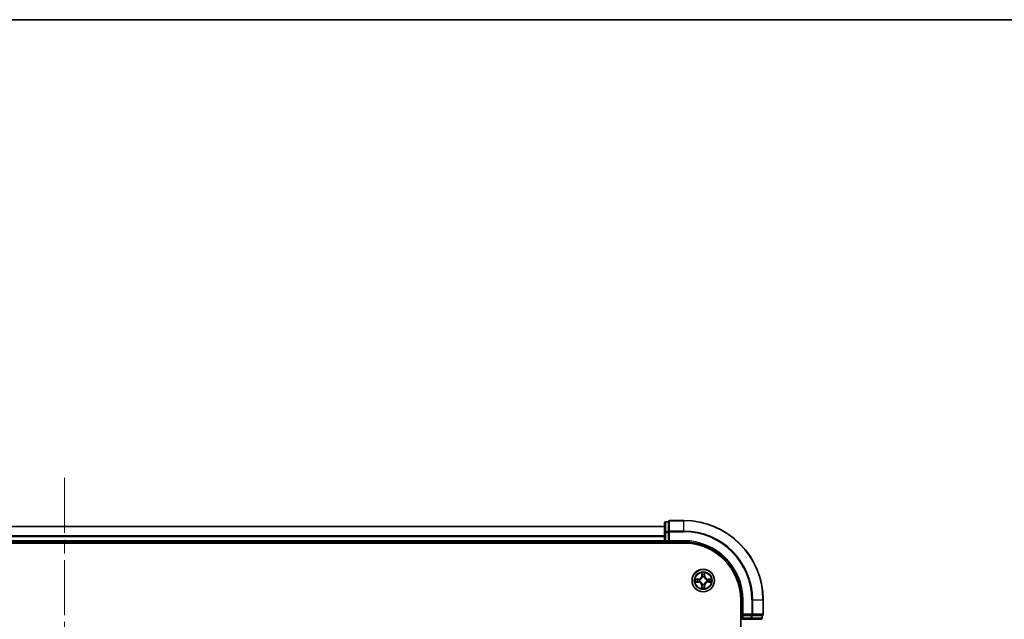
# Model space of a CAD drawing. Units: millimetres. Extents: x 36 to 8698, y 20 to 1425.
# Drawn here: x 1787 to 2041, y 1270 to 1425 of the extents above; entities that cross this region are included whole.
import ezdxf

# ---------------------------------------------------------------- set-up
doc = ezdxf.new("R2010")
doc.units = ezdxf.units.MM
doc.header["$LTSCALE"] = 2.5
doc.linetypes.add('CHAIN', pattern=[0.3543, 0.2362, -0.0295, 0.0591, -0.0295])
for name, color, linetype, lineweight in [('Border (ISO)', 7, 'Continuous', 35), ('Centerline (ISO)', 131, 'Continuous', 18), ('Visible (ISO)', 7, 'Continuous', 35), ('Visible Narrow (ISO)', 7, 'Continuous', 25)]:
    doc.layers.add(name, color=color, linetype=linetype, lineweight=lineweight)

# ---------------------------------------------------------------- blocks, each defined once
blk = doc.blocks.new('Borders tk図枠')
at = {"layer": 'Border (ISO)'}
blk.add_line((14.5, 289), (405.5, 289), dxfattribs=at)

msp = doc.modelspace()

# ---------------------------------------------------------------- linework, layer by layer
at = {"layer": 'Centerline (ISO)', "linetype": 'CHAIN', "ltscale": 23.990969}
msp.add_line((1798.5543, 1306.6901), (1798.5543, 1033.6901), dxfattribs=at)
at = {"layer": 'Visible (ISO)'}
for p, q in [((1953.5543, 1295.0901), (1953.5543, 1292.6123)), ((1954.5543, 1295.3901), (1953.8543, 1295.3901)), ((1954.5543, 1295.3901), (1954.5543, 1295.3188)), ((1954.5543, 1292.841), (1954.5543, 1295.3188)), ((1958.5543, 1295.6901), (1954.8543, 1295.6901)), ((1953.5543, 1294.1901), (1643.5543, 1294.1901)), ((1953.5543, 1292.6123), (1953.5543, 1290.4901)), ((1954.5543, 1292.841), (1954.5543, 1292.7512)), ((1954.5543, 1292.7512), (1954.5543, 1292.6123)), ((1954.5543, 1290.4901), (1954.5543, 1292.6123)), ((1638.5543, 1289.8901), (1958.5543, 1289.8901)), ((1643.5543, 1290.1901), (1953.5543, 1290.1901)), ((1953.5543, 1290.4901), (1953.5543, 1290.1901)), ((1953.5543, 1290.1901), (1953.5543, 1289.8901)), ((1953.8543, 1290.1901), (1954.5543, 1290.1901)), ((1954.5543, 1290.1901), (1954.8543, 1290.4901)), ((1954.5543, 1290.4901), (1954.5543, 1290.1901)), ((1954.5543, 1290.1901), (1958.5543, 1290.1901)), ((1973.2543, 1275.1901), (1973.2543, 1065.1901)), ((1973.5543, 1275.1901), (1973.5543, 1271.1901)), ((1979.0543, 1271.4901), (1979.0543, 1275.1901)), ((1973.8543, 1271.4901), (1973.5543, 1271.1901)), ((1973.5543, 1271.1901), (1973.5543, 1270.4901)), ((1973.5543, 1271.1901), (1973.8543, 1271.1901)), ((1975.9766, 1271.1901), (1973.8543, 1271.1901)), ((1973.8543, 1270.1901), (1975.9766, 1270.1901)), ((1975.9766, 1271.1901), (1976.1155, 1271.1901)), ((1975.9766, 1270.1901), (1978.4543, 1270.1901)), ((1976.1155, 1271.1901), (1976.2053, 1271.1901)), ((1978.6831, 1271.1901), (1976.2053, 1271.1901)), ((1978.6831, 1271.1901), (1978.7543, 1271.1901)), ((1978.7543, 1270.4901), (1978.7543, 1271.1901))]:
    msp.add_line(p, q, dxfattribs=at)
msp.add_circle((1963.5543, 1280.1901), 2.9, dxfattribs=at)
for centre, radius, start, end in [((1953.8543, 1295.0901), 0.3, 90, 180), ((1954.8543, 1295.3901), 0.3, 90, 180), ((1958.5543, 1275.1901), 20.5, 0, 90), ((1953.8543, 1290.4901), 0.3, 180, 270), ((1958.5543, 1275.1901), 15, 0, 90), ((1958.5543, 1275.1901), 14.7, 0, 90), ((1973.8543, 1270.4901), 0.3, 180, 270), ((1978.4543, 1270.4901), 0.3, 270, 0), ((1978.7543, 1271.4901), 0.3, 270, 0)]:
    msp.add_arc(centre, radius, start, end, dxfattribs=at)
at = {"layer": 'Visible Narrow (ISO)'}
for p, q in [((1953.8543, 1295.3901), (1953.8543, 1295.3188)), ((1953.8543, 1292.841), (1953.8543, 1295.3188)), ((1953.8543, 1295.3188), (1954.5543, 1295.3188)), ((1954.8543, 1295.6901), (1954.8543, 1295.6188)), ((1954.8543, 1295.6188), (1958.5543, 1295.6188)), ((1954.8543, 1292.9799), (1954.8543, 1295.6188)), ((1958.5543, 1295.6188), (1958.5543, 1295.6901)), ((1958.5543, 1292.9799), (1958.5543, 1295.6188)), ((1643.5543, 1294.1437), (1953.5543, 1294.1437)), ((1953.5543, 1292.6123), (1953.8543, 1292.6123)), ((1953.8543, 1292.841), (1953.8543, 1292.6123)), ((1954.5543, 1292.841), (1953.8543, 1292.841)), ((1953.8543, 1290.4901), (1953.8543, 1292.6123)), ((1953.8543, 1292.6123), (1954.5543, 1292.6123)), ((1954.5543, 1292.7512), (1954.8543, 1292.7512)), ((1958.5543, 1292.9799), (1954.8543, 1292.9799)), ((1954.8543, 1292.9799), (1954.8543, 1292.7512)), ((1954.8543, 1292.7512), (1958.5543, 1292.7512)), ((1954.8543, 1290.4901), (1954.8543, 1292.7512)), ((1958.5543, 1292.9799), (1958.5543, 1292.7512)), ((1953.5543, 1291.75), (1643.5543, 1291.75)), ((1643.5543, 1291.5964), (1953.5543, 1291.5964)), ((1953.5543, 1290.4901), (1643.5543, 1290.4901)), ((1953.5543, 1290.4901), (1953.8543, 1290.4901)), ((1954.5543, 1290.4901), (1953.8543, 1290.4901)), ((1953.8543, 1290.1901), (1953.8543, 1290.4901)), ((1953.8543, 1289.8901), (1953.8543, 1290.1901)), ((1958.5543, 1290.4901), (1954.8543, 1290.4901)), ((1958.5543, 1290.4901), (1958.5543, 1290.1901)), ((1963.1802, 1282.2159), (1963.1603, 1281.4365)), ((1963.9684, 1281.43), (1963.9611, 1282.2096)), ((1961.5285, 1279.8159), (1962.3079, 1279.796)), ((1962.3144, 1280.6041), (1961.5348, 1280.5968)), ((1962.3092, 1279.8458), (1961.8192, 1279.8583)), ((1961.8248, 1280.5497), (1962.3149, 1280.5543)), ((1962.3092, 1279.8458), (1962.3079, 1279.796)), ((1962.3092, 1279.8458), (1962.3111, 1279.9184)), ((1962.3149, 1280.5543), (1962.3144, 1280.6041)), ((1962.3149, 1280.5543), (1962.3156, 1280.4817)), ((1962.6361, 1279.9563), (1962.6155, 1279.9511)), ((1962.6195, 1280.4441), (1962.64, 1280.4385)), ((1963.2101, 1281.4352), (1963.1603, 1281.4365)), ((1963.2101, 1281.4352), (1963.2226, 1281.9252)), ((1963.2101, 1281.4352), (1963.2827, 1281.4334)), ((1963.3206, 1281.1083), (1963.3154, 1281.1289)), ((1963.8084, 1281.125), (1963.8028, 1281.1044)), ((1963.9186, 1281.4295), (1963.8459, 1281.4288)), ((1963.914, 1281.9196), (1963.9186, 1281.4295)), ((1963.9186, 1281.4295), (1963.9684, 1281.43)), ((1964.4892, 1279.936), (1964.4687, 1279.9416)), ((1964.4726, 1280.4238), (1964.4932, 1280.429)), ((1964.7938, 1279.8258), (1964.7931, 1279.8985)), ((1965.2839, 1279.8304), (1964.7938, 1279.8258)), ((1964.7938, 1279.8258), (1964.7943, 1279.776)), ((1964.7943, 1279.776), (1965.5739, 1279.7834)), ((1964.7995, 1280.5343), (1964.7976, 1280.4617)), ((1964.7995, 1280.5343), (1964.8008, 1280.5841)), ((1964.7995, 1280.5343), (1965.2895, 1280.5218)), ((1965.5801, 1280.5642), (1964.8008, 1280.5841)), ((1963.1901, 1278.9506), (1963.1403, 1278.9502)), ((1963.1403, 1278.9502), (1963.1476, 1278.1706)), ((1963.1901, 1278.9506), (1963.2628, 1278.9513)), ((1963.1947, 1278.4605), (1963.1901, 1278.9506)), ((1963.3003, 1279.2552), (1963.3059, 1279.2757)), ((1963.7881, 1279.2719), (1963.7933, 1279.2512)), ((1963.8986, 1278.9449), (1963.826, 1278.9468)), ((1963.8986, 1278.9449), (1963.8861, 1278.455)), ((1963.8986, 1278.9449), (1963.9484, 1278.9437)), ((1963.9285, 1278.1643), (1963.9484, 1278.9437)), ((1973.8543, 1275.1901), (1973.5543, 1275.1901)), ((1973.8543, 1271.4901), (1973.8543, 1275.1901)), ((1976.1155, 1275.1901), (1976.1155, 1271.4901)), ((1976.3442, 1275.1901), (1976.1155, 1275.1901)), ((1976.3442, 1271.4901), (1976.3442, 1275.1901)), ((1976.3442, 1275.1901), (1978.9831, 1275.1901)), ((1978.9831, 1275.1901), (1978.9831, 1271.4901)), ((1978.9831, 1275.1901), (1979.0543, 1275.1901)), ((1973.5543, 1270.4901), (1973.2543, 1270.4901)), ((1973.8543, 1270.4901), (1973.5543, 1270.4901)), ((1976.1155, 1271.4901), (1973.8543, 1271.4901)), ((1973.8543, 1270.4901), (1973.8543, 1271.1901)), ((1975.9766, 1270.4901), (1973.8543, 1270.4901)), ((1973.8543, 1270.4901), (1973.8543, 1270.1901)), ((1975.9766, 1271.1901), (1975.9766, 1270.4901)), ((1975.9766, 1270.4901), (1975.9766, 1270.1901)), ((1975.9766, 1270.4901), (1976.2053, 1270.4901)), ((1976.1155, 1271.4901), (1976.1155, 1271.1901)), ((1976.1155, 1271.4901), (1976.3442, 1271.4901)), ((1976.2053, 1270.4901), (1976.2053, 1271.1901)), ((1978.6831, 1270.4901), (1976.2053, 1270.4901)), ((1978.9831, 1271.4901), (1976.3442, 1271.4901)), ((1978.6831, 1271.1901), (1978.6831, 1270.4901)), ((1978.6831, 1270.4901), (1978.7543, 1270.4901)), ((1978.9831, 1271.4901), (1979.0543, 1271.4901))]:
    msp.add_line(p, q, dxfattribs=at)
for radius in [2.8677, 2.3092, 2.1415]:
    msp.add_circle((1963.5543, 1280.1901), radius, dxfattribs=at)
for centre, radius, start, end in [((1958.5543, 1275.1901), 20.4288, 0, 90), ((1958.5543, 1275.1901), 17.7899, 0, 90), ((1958.5543, 1275.1901), 17.5611, 0, 90), ((1958.5543, 1275.1901), 15.3, 0, 90), ((1963.5543, 1280.1901), 2.0601, 78.613538, 100.464375), ((1963.5543, 1280.1901), 2.0601, 168.613538, 190.464375), ((1963.5543, 1280.1901), 1.6122, 169.231436, 189.846477), ((1962.2862, 1278.9421), 0.8542, 0.538956, 88.538956), ((1962.2862, 1278.9421), 0.904, 0.538956, 88.538956), ((1962.3064, 1281.4583), 0.8542, 270.538956, 358.538956), ((1962.3064, 1281.4583), 0.904, 270.538956, 358.538956), ((1963.5543, 1280.1901), 0.9688, 164.797, 194.280912), ((1963.5543, 1280.1901), 0.9475, 164.797, 194.280912), ((1963.5543, 1280.1901), 1.6122, 79.231436, 99.846477), ((1963.5543, 1280.1901), 0.9688, 74.797, 104.280912), ((1963.5543, 1280.1901), 0.9475, 74.797, 104.280912), ((1964.8023, 1278.9219), 0.904, 90.538956, 178.538956), ((1964.8225, 1281.438), 0.904, 180.538956, 268.538956), ((1964.8023, 1278.9219), 0.8542, 90.538956, 178.538956), ((1964.8225, 1281.438), 0.8542, 180.538956, 268.538956), ((1963.5543, 1280.1901), 0.9475, 344.797, 14.280912), ((1963.5543, 1280.1901), 0.9688, 344.797, 14.280912), ((1963.5543, 1280.1901), 1.6122, 349.231436, 9.846477), ((1963.5543, 1280.1901), 2.0601, 348.613538, 10.464375), ((1963.5543, 1280.1901), 2.0601, 258.613538, 280.464375), ((1963.5543, 1280.1901), 1.6122, 259.231436, 279.846477), ((1963.5543, 1280.1901), 0.9688, 254.797, 284.280912), ((1963.5543, 1280.1901), 0.9475, 254.797, 284.280912)]:
    msp.add_arc(centre, radius, start, end, dxfattribs=at)
for centre, major_axis, ratio, start_param, end_param in [((1953.8543, 1295.0901), (-0.3, 0), 0.76250914, 4.71238898, 6.28318531), ((1954.8543, 1295.3901), (-0.3, 0), 0.76250914, 4.71238898, 6.28318531), ((1953.8543, 1292.6123), (-0.3, 0), 0.76250914, 4.71238898, 6.28318531), ((1954.8543, 1292.7512), (-0.3, 0), 0.76250914, 4.71238898, 6.28318531), ((1961.8205, 1279.9081), (0.0016, -0.05), 0.54850665, 4.7835784, 6.17876057), ((1961.8253, 1280.4999), (0.0024, 0.0499), 0.54850665, 0.10442473, 1.4996069), ((1962.01, 1279.922), (0.0076, -0.0494), 0.89574018, 4.73044269, 6.08586581), ((1962.0146, 1280.4829), (0.0084, 0.0493), 0.89574018, 0.19731949, 1.55274262), ((1962.3123, 1279.9682), (0.0076, -0.0494), 0.89572054, 4.73483766, 6.08588361), ((1962.3161, 1280.4319), (0.0083, 0.0493), 0.89572054, 0.1973017, 1.54834765), ((1962.6589, 1279.9621), (-0.0094, -0.0491), 0.87684642, 5.10328313, 6.10089396), ((1962.6627, 1280.4324), (-0.0087, 0.0492), 0.87684641, 0.18229136, 1.17990219), ((1962.6589, 1279.9621), (-0.0153, -0.0476), 0.41070123, 4.96449783, 6.18744952), ((1962.6627, 1280.4324), (-0.0145, 0.0478), 0.41070123, 0.09573579, 1.31868747), ((1963.2724, 1281.9239), (-0.05, -0.0016), 0.54850665, 4.7835784, 6.17876057), ((1963.2863, 1281.7344), (-0.0494, -0.0076), 0.89574018, 4.73044269, 6.08586581), ((1963.3264, 1281.0855), (-0.0491, 0.0094), 0.87684642, 5.10328313, 6.10089396), ((1963.3264, 1281.0855), (-0.0476, 0.0153), 0.41070123, 4.96449783, 6.18744952), ((1963.3325, 1281.4321), (-0.0494, -0.0076), 0.89572054, 4.73483766, 6.08588361), ((1963.7967, 1281.0817), (0.0478, 0.0145), 0.41070123, 0.09573579, 1.31868747), ((1963.7961, 1281.4284), (0.0493, -0.0083), 0.89572054, 0.1973017, 1.54834765), ((1963.7967, 1281.0817), (0.0492, 0.0087), 0.87684641, 0.18229136, 1.17990219), ((1963.8472, 1281.7299), (0.0493, -0.0084), 0.89574018, 0.19731949, 1.55274262), ((1963.8642, 1281.9191), (0.0499, -0.0024), 0.54850665, 0.10442473, 1.4996069), ((1964.446, 1279.9478), (0.0145, -0.0478), 0.41070123, 0.09573579, 1.31868747), ((1964.446, 1279.9478), (0.0087, -0.0492), 0.87684641, 0.18229136, 1.17990219), ((1964.4498, 1280.418), (0.0094, 0.0491), 0.87684642, 5.10328313, 6.10089396), ((1964.4498, 1280.418), (0.0153, 0.0476), 0.41070123, 4.96449783, 6.18744952), ((1964.7926, 1279.9483), (-0.0083, -0.0493), 0.89572054, 0.1973017, 1.54834765), ((1964.7964, 1280.4119), (-0.0076, 0.0494), 0.89572054, 4.73483766, 6.08588361), ((1965.0941, 1279.8972), (-0.0084, -0.0493), 0.89574018, 0.19731949, 1.55274262), ((1965.0986, 1280.4581), (-0.0076, 0.0494), 0.89574018, 4.73044269, 6.08586581), ((1965.2834, 1279.8803), (-0.0024, -0.0499), 0.54850665, 0.10442473, 1.4996069), ((1965.2882, 1280.472), (-0.0016, 0.05), 0.54850665, 4.7835784, 6.17876057), ((1963.2445, 1278.461), (-0.0499, 0.0024), 0.54850665, 0.10442473, 1.4996069), ((1963.2615, 1278.6503), (-0.0493, 0.0084), 0.89574018, 0.19731949, 1.55274262), ((1963.3126, 1278.9518), (-0.0493, 0.0083), 0.89572054, 0.1973017, 1.54834765), ((1963.312, 1279.2984), (-0.0492, -0.0087), 0.87684641, 0.18229136, 1.17990219), ((1963.312, 1279.2984), (-0.0478, -0.0145), 0.41070123, 0.09573579, 1.31868747), ((1963.7762, 1278.9481), (0.0494, 0.0076), 0.89572054, 4.73483766, 6.08588361), ((1963.7823, 1279.2946), (0.0476, -0.0153), 0.41070123, 4.96449783, 6.18744952), ((1963.7823, 1279.2946), (0.0491, -0.0094), 0.87684642, 5.10328313, 6.10089396), ((1963.8224, 1278.6458), (0.0494, 0.0076), 0.89574018, 4.73044269, 6.08586581), ((1963.8363, 1278.4562), (0.05, 0.0016), 0.54850665, 4.7835784, 6.17876057), ((1975.9766, 1270.4901), (0, -0.3), 0.76250914, 0, 1.57079633), ((1976.1155, 1271.4901), (0, -0.3), 0.76250914, 0, 1.57079633), ((1978.4543, 1270.4901), (0, -0.3), 0.76250914, 0, 1.57079633), ((1978.7543, 1271.4901), (0, -0.3), 0.76250914, 0, 1.57079633)]:
    msp.add_ellipse(centre, major_axis=major_axis, ratio=ratio, start_param=start_param, end_param=end_param, dxfattribs=at)
for points, knots in [([(1963.268, 1281.9511), (1963.2677, 1281.9662), (1963.2657, 1281.9817), (1963.2576, 1282.0227), (1963.2496, 1282.0484), (1963.2319, 1282.0972), (1963.2224, 1282.1204), (1963.202, 1282.1677), (1963.191, 1282.1919), (1963.1802, 1282.2159)], [0, 0, 0, 0, 0.0059340385, 0.0059340385, 0.0154285, 0.0154285, 0.0237449879, 0.0237449879, 0.0323943032, 0.0323943032, 0.0323943032, 0.0323943032]), ([(1963.1802, 1282.2159), (1963.1855, 1282.1895), (1963.1909, 1282.1629), (1963.2008, 1282.1109), (1963.2054, 1282.0856), (1963.214, 1282.0319), (1963.2178, 1282.0037), (1963.2217, 1281.9587), (1963.2225, 1281.9417), (1963.2226, 1281.9252)], [-0.0323943032, -0.0323943032, -0.0323943032, -0.0323943032, -0.0237449879, -0.0237449879, -0.0154285, -0.0154285, -0.0059340385, -0.0059340385, 0, 0, 0, 0]), ([(1963.9611, 1282.2096), (1963.9474, 1282.1806), (1963.9335, 1282.1512), (1963.9044, 1282.0849), (1963.8898, 1282.0483), (1963.8739, 1281.9898), (1963.8697, 1281.9676), (1963.869, 1281.9463)], [-0.0003383294, -0.0003383294, -0.0003383294, -0.0003383294, 0.0102009359, 0.0102009359, 0.0236501899, 0.0236501899, 0.0320559737, 0.0320559737, 0.0320559737, 0.0320559737]), ([(1963.914, 1281.9196), (1963.9144, 1281.943), (1963.9166, 1281.9674), (1963.9247, 1282.0318), (1963.9321, 1282.0721), (1963.947, 1282.1452), (1963.954, 1282.1776), (1963.9611, 1282.2096)], [-0.0320559737, -0.0320559737, -0.0320559737, -0.0320559737, -0.0236501899, -0.0236501899, -0.0102009359, -0.0102009359, 0.0003383294, 0.0003383294, 0.0003383294, 0.0003383294]), ([(1961.7933, 1279.9037), (1961.7782, 1279.9034), (1961.7627, 1279.9015), (1961.7217, 1279.8933), (1961.696, 1279.8853), (1961.6472, 1279.8676), (1961.6241, 1279.8581), (1961.5767, 1279.8377), (1961.5525, 1279.8268), (1961.5285, 1279.8159)], [0, 0, 0, 0, 0.0059340385, 0.0059340385, 0.0154285, 0.0154285, 0.0237449879, 0.0237449879, 0.0323943032, 0.0323943032, 0.0323943032, 0.0323943032]), ([(1961.5285, 1279.8159), (1961.5549, 1279.8212), (1961.5815, 1279.8266), (1961.6335, 1279.8366), (1961.6589, 1279.8412), (1961.7125, 1279.8497), (1961.7407, 1279.8535), (1961.7857, 1279.8574), (1961.8027, 1279.8583), (1961.8192, 1279.8583)], [-0.0323943032, -0.0323943032, -0.0323943032, -0.0323943032, -0.0237449879, -0.0237449879, -0.0154285, -0.0154285, -0.0059340385, -0.0059340385, 0, 0, 0, 0]), ([(1961.8248, 1280.5497), (1961.8014, 1280.5501), (1961.777, 1280.5523), (1961.7127, 1280.5604), (1961.6723, 1280.5679), (1961.5992, 1280.5827), (1961.5668, 1280.5898), (1961.5348, 1280.5968)], [-0.0320559737, -0.0320559737, -0.0320559737, -0.0320559737, -0.0236501899, -0.0236501899, -0.0102009359, -0.0102009359, 0.0003383294, 0.0003383294, 0.0003383294, 0.0003383294]), ([(1961.5348, 1280.5968), (1961.5639, 1280.5831), (1961.5932, 1280.5692), (1961.6595, 1280.5401), (1961.6961, 1280.5255), (1961.7546, 1280.5096), (1961.7768, 1280.5055), (1961.7981, 1280.5048)], [-0.0003383294, -0.0003383294, -0.0003383294, -0.0003383294, 0.0102009359, 0.0102009359, 0.0236501899, 0.0236501899, 0.0320559737, 0.0320559737, 0.0320559737, 0.0320559737]), ([(1961.9659, 1279.9144), (1961.9466, 1279.9115), (1961.9219, 1279.9091), (1961.8636, 1279.9055), (1961.8301, 1279.9043), (1961.7933, 1279.9037)], [-0.0289828459, -0.0289828459, -0.0289828459, -0.0289828459, -0.014491423, -0.014491423, 0, 0, 0, 0]), ([(1961.7981, 1280.5048), (1961.8346, 1280.5035), (1961.868, 1280.5018), (1961.9263, 1280.4973), (1961.9512, 1280.4945), (1961.9706, 1280.4913)], [-0.0289828459, -0.0289828459, -0.0289828459, -0.0289828459, -0.0145850634, -0.0145850634, 0, 0, 0, 0]), ([(1961.8192, 1279.8583), (1961.8596, 1279.8596), (1961.8965, 1279.8615), (1961.9604, 1279.8661), (1961.9875, 1279.869), (1962.0088, 1279.8722)], [0, 0, 0, 0, 0.014491423, 0.014491423, 0.0289828459, 0.0289828459, 0.0289828459, 0.0289828459]), ([(1962.0141, 1280.5327), (1961.9928, 1280.5363), (1961.9655, 1280.5396), (1961.9015, 1280.5453), (1961.8649, 1280.5478), (1961.8248, 1280.5497)], [0, 0, 0, 0, 0.0145850634, 0.0145850634, 0.0289828459, 0.0289828459, 0.0289828459, 0.0289828459]), ([(1962.2682, 1279.9604), (1962.2178, 1279.9527), (1962.1675, 1279.945), (1962.0667, 1279.9297), (1962.0163, 1279.922), (1961.9659, 1279.9144)], [-0.0687798542, -0.0687798542, -0.0687798542, -0.0687798542, -0.0343899271, -0.0343899271, 0, 0, 0, 0]), ([(1961.9706, 1280.4913), (1962.0208, 1280.4828), (1962.0711, 1280.4743), (1962.1716, 1280.4574), (1962.2218, 1280.4489), (1962.2721, 1280.4404)], [-0.0687798542, -0.0687798542, -0.0687798542, -0.0687798542, -0.0343899271, -0.0343899271, 0, 0, 0, 0]), ([(1962.0088, 1279.8722), (1962.0592, 1279.8799), (1962.1095, 1279.8876), (1962.2103, 1279.903), (1962.2607, 1279.9107), (1962.3111, 1279.9184)], [0, 0, 0, 0, 0.0343899271, 0.0343899271, 0.0687798542, 0.0687798542, 0.0687798542, 0.0687798542]), ([(1962.3156, 1280.4817), (1962.2653, 1280.4902), (1962.2151, 1280.4987), (1962.1146, 1280.5157), (1962.0643, 1280.5242), (1962.0141, 1280.5327)], [0, 0, 0, 0, 0.0343899271, 0.0343899271, 0.0687798542, 0.0687798542, 0.0687798542, 0.0687798542]), ([(1962.6155, 1279.9511), (1962.5722, 1279.9602), (1962.53, 1279.966), (1962.4134, 1279.9746), (1962.3402, 1279.9713), (1962.2682, 1279.9604)], [-0.0764653604, -0.0764653604, -0.0764653604, -0.0764653604, -0.0491206273, -0.0491206273, 0, 0, 0, 0]), ([(1962.2721, 1280.4404), (1962.3439, 1280.4283), (1962.417, 1280.4239), (1962.5337, 1280.4306), (1962.5761, 1280.4357), (1962.6195, 1280.4441)], [-0.0982412545, -0.0982412545, -0.0982412545, -0.0982412545, -0.0491206273, -0.0491206273, -0.0217758941, -0.0217758941, -0.0217758941, -0.0217758941]), ([(1962.3111, 1279.9184), (1962.3795, 1279.9295), (1962.4493, 1279.9336), (1962.5604, 1279.9276), (1962.6006, 1279.923), (1962.6418, 1279.9154)], [0, 0, 0, 0, 0.0491206273, 0.0491206273, 0.0764653604, 0.0764653604, 0.0764653604, 0.0764653604]), ([(1962.6463, 1280.4794), (1962.6051, 1280.4725), (1962.5647, 1280.4685), (1962.4535, 1280.4643), (1962.3839, 1280.4695), (1962.3156, 1280.4817)], [0.0217758941, 0.0217758941, 0.0217758941, 0.0217758941, 0.0491206273, 0.0491206273, 0.0982412545, 0.0982412545, 0.0982412545, 0.0982412545]), ([(1963.3059, 1279.2757), (1963.3008, 1279.2917), (1963.2954, 1279.3076), (1963.2596, 1279.4039), (1963.2186, 1279.4833), (1963.1317, 1279.6067), (1963.0934, 1279.6527), (1963.0515, 1279.6953), (1963.0096, 1279.7379), (1962.9642, 1279.7769), (1962.8423, 1279.8657), (1962.7635, 1279.908), (1962.6678, 1279.9453), (1962.652, 1279.9511), (1962.6361, 1279.9563)], [-0.174866013, -0.174866013, -0.174866013, -0.174866013, -0.16940495, -0.16940495, -0.141674077, -0.141674077, -0.124342281, -0.124342281, -0.124342281, -0.107010485, -0.107010485, -0.079279611, -0.079279611, -0.073818549, -0.073818549, -0.073818549, -0.073818549]), ([(1962.64, 1280.4385), (1962.656, 1280.4436), (1962.6719, 1280.449), (1962.7682, 1280.4848), (1962.8476, 1280.5258), (1962.971, 1280.6127), (1963.0169, 1280.651), (1963.0595, 1280.6929), (1963.1021, 1280.7348), (1963.1412, 1280.7802), (1963.23, 1280.9021), (1963.2723, 1280.9809), (1963.3096, 1281.0766), (1963.3153, 1281.0924), (1963.3206, 1281.1083)], [-0.174866013, -0.174866013, -0.174866013, -0.174866013, -0.16940495, -0.16940495, -0.141674077, -0.141674077, -0.124342281, -0.124342281, -0.124342281, -0.107010485, -0.107010485, -0.079279611, -0.079279611, -0.073818549, -0.073818549, -0.073818549, -0.073818549]), ([(1962.6418, 1279.9154), (1962.6569, 1279.9105), (1962.6719, 1279.9053), (1962.7629, 1279.8714), (1962.8375, 1279.8329), (1962.9519, 1279.7518), (1962.9941, 1279.7161), (1963.0327, 1279.6768), (1963.0714, 1279.6375), (1963.1064, 1279.5947), (1963.1857, 1279.4791), (1963.223, 1279.4038), (1963.2555, 1279.3123), (1963.2604, 1279.2972), (1963.265, 1279.2821)], [0.073818549, 0.073818549, 0.073818549, 0.073818549, 0.079279611, 0.079279611, 0.107010485, 0.107010485, 0.124342281, 0.124342281, 0.124342281, 0.141674077, 0.141674077, 0.16940495, 0.16940495, 0.174866013, 0.174866013, 0.174866013, 0.174866013]), ([(1963.2796, 1281.1026), (1963.2748, 1281.0875), (1963.2696, 1281.0725), (1963.2357, 1280.9815), (1963.1972, 1280.9069), (1963.1161, 1280.7926), (1963.0804, 1280.7504), (1963.0411, 1280.7117), (1963.0018, 1280.673), (1962.959, 1280.638), (1962.8434, 1280.5587), (1962.7681, 1280.5214), (1962.6766, 1280.489), (1962.6615, 1280.484), (1962.6463, 1280.4794)], [0.073818549, 0.073818549, 0.073818549, 0.073818549, 0.079279611, 0.079279611, 0.107010485, 0.107010485, 0.124342281, 0.124342281, 0.124342281, 0.141674077, 0.141674077, 0.16940495, 0.16940495, 0.174866013, 0.174866013, 0.174866013, 0.174866013]), ([(1963.2226, 1281.9252), (1963.2239, 1281.8848), (1963.2257, 1281.848), (1963.2304, 1281.784), (1963.2333, 1281.7569), (1963.2365, 1281.7356)], [0, 0, 0, 0, 0.014491423, 0.014491423, 0.0289828459, 0.0289828459, 0.0289828459, 0.0289828459]), ([(1963.2365, 1281.7356), (1963.2442, 1281.6853), (1963.2519, 1281.6349), (1963.2673, 1281.5341), (1963.275, 1281.4837), (1963.2827, 1281.4334)], [0, 0, 0, 0, 0.0343899271, 0.0343899271, 0.0687798542, 0.0687798542, 0.0687798542, 0.0687798542]), ([(1963.2786, 1281.7785), (1963.2758, 1281.7978), (1963.2734, 1281.8225), (1963.2698, 1281.8808), (1963.2686, 1281.9144), (1963.268, 1281.9511)], [-0.0289828459, -0.0289828459, -0.0289828459, -0.0289828459, -0.014491423, -0.014491423, 0, 0, 0, 0]), ([(1963.3246, 1281.4762), (1963.317, 1281.5266), (1963.3093, 1281.577), (1963.294, 1281.6777), (1963.2863, 1281.7281), (1963.2786, 1281.7785)], [-0.0687798542, -0.0687798542, -0.0687798542, -0.0687798542, -0.0343899271, -0.0343899271, 0, 0, 0, 0]), ([(1963.2827, 1281.4334), (1963.2938, 1281.3649), (1963.2978, 1281.2952), (1963.2918, 1281.184), (1963.2872, 1281.1438), (1963.2796, 1281.1026)], [0, 0, 0, 0, 0.0491206273, 0.0491206273, 0.0764653604, 0.0764653604, 0.0764653604, 0.0764653604]), ([(1963.3154, 1281.1289), (1963.3245, 1281.1722), (1963.3303, 1281.2144), (1963.3388, 1281.331), (1963.3356, 1281.4042), (1963.3246, 1281.4762)], [-0.0764653604, -0.0764653604, -0.0764653604, -0.0764653604, -0.0491206273, -0.0491206273, 0, 0, 0, 0]), ([(1964.4687, 1279.9416), (1964.4527, 1279.9366), (1964.4368, 1279.9311), (1964.3405, 1279.8954), (1964.2611, 1279.8543), (1964.1377, 1279.7674), (1964.0918, 1279.7291), (1964.0492, 1279.6872), (1964.0066, 1279.6453), (1963.9675, 1279.6), (1963.8787, 1279.478), (1963.8364, 1279.3992), (1963.7991, 1279.3035), (1963.7934, 1279.2877), (1963.7881, 1279.2719)], [-0.174866013, -0.174866013, -0.174866013, -0.174866013, -0.16940495, -0.16940495, -0.141674077, -0.141674077, -0.124342281, -0.124342281, -0.124342281, -0.107010485, -0.107010485, -0.079279611, -0.079279611, -0.073818549, -0.073818549, -0.073818549, -0.073818549]), ([(1963.8047, 1281.4723), (1963.7926, 1281.4005), (1963.7882, 1281.3274), (1963.7949, 1281.2107), (1963.7999, 1281.1684), (1963.8084, 1281.125)], [-0.0982412545, -0.0982412545, -0.0982412545, -0.0982412545, -0.0491206273, -0.0491206273, -0.0217758941, -0.0217758941, -0.0217758941, -0.0217758941]), ([(1963.8028, 1281.1044), (1963.8079, 1281.0885), (1963.8133, 1281.0726), (1963.8491, 1280.9763), (1963.8901, 1280.8968), (1963.977, 1280.7735), (1964.0153, 1280.7275), (1964.0572, 1280.6849), (1964.0991, 1280.6423), (1964.1445, 1280.6033), (1964.2664, 1280.5144), (1964.3452, 1280.4721), (1964.4409, 1280.4348), (1964.4567, 1280.4291), (1964.4726, 1280.4238)], [-0.174866013, -0.174866013, -0.174866013, -0.174866013, -0.16940495, -0.16940495, -0.141674077, -0.141674077, -0.124342281, -0.124342281, -0.124342281, -0.107010485, -0.107010485, -0.079279611, -0.079279611, -0.073818549, -0.073818549, -0.073818549, -0.073818549]), ([(1963.8556, 1281.7739), (1963.8471, 1281.7236), (1963.8386, 1281.6733), (1963.8217, 1281.5728), (1963.8132, 1281.5226), (1963.8047, 1281.4723)], [-0.0687798542, -0.0687798542, -0.0687798542, -0.0687798542, -0.0343899271, -0.0343899271, 0, 0, 0, 0]), ([(1963.8437, 1281.0981), (1963.8368, 1281.1394), (1963.8328, 1281.1797), (1963.8286, 1281.2909), (1963.8338, 1281.3605), (1963.8459, 1281.4288)], [0.0217758941, 0.0217758941, 0.0217758941, 0.0217758941, 0.0491206273, 0.0491206273, 0.0982412545, 0.0982412545, 0.0982412545, 0.0982412545]), ([(1963.8291, 1279.2775), (1963.8339, 1279.2926), (1963.8391, 1279.3076), (1963.873, 1279.3986), (1963.9115, 1279.4732), (1963.9926, 1279.5876), (1964.0283, 1279.6298), (1964.0676, 1279.6685), (1964.1069, 1279.7071), (1964.1497, 1279.7422), (1964.2653, 1279.8214), (1964.3406, 1279.8587), (1964.4321, 1279.8912), (1964.4472, 1279.8961), (1964.4624, 1279.9007)], [0.073818549, 0.073818549, 0.073818549, 0.073818549, 0.079279611, 0.079279611, 0.107010485, 0.107010485, 0.124342281, 0.124342281, 0.124342281, 0.141674077, 0.141674077, 0.16940495, 0.16940495, 0.174866013, 0.174866013, 0.174866013, 0.174866013]), ([(1964.4669, 1280.4648), (1964.4518, 1280.4696), (1964.4368, 1280.4748), (1964.3458, 1280.5087), (1964.2712, 1280.5472), (1964.1568, 1280.6283), (1964.1146, 1280.664), (1964.076, 1280.7034), (1964.0373, 1280.7427), (1964.0022, 1280.7854), (1963.923, 1280.901), (1963.8857, 1280.9763), (1963.8532, 1281.0678), (1963.8483, 1281.0829), (1963.8437, 1281.0981)], [0.073818549, 0.073818549, 0.073818549, 0.073818549, 0.079279611, 0.079279611, 0.107010485, 0.107010485, 0.124342281, 0.124342281, 0.124342281, 0.141674077, 0.141674077, 0.16940495, 0.16940495, 0.174866013, 0.174866013, 0.174866013, 0.174866013]), ([(1963.8459, 1281.4288), (1963.8545, 1281.4791), (1963.863, 1281.5293), (1963.88, 1281.6298), (1963.8885, 1281.6801), (1963.897, 1281.7303)], [0, 0, 0, 0, 0.0343899271, 0.0343899271, 0.0687798542, 0.0687798542, 0.0687798542, 0.0687798542]), ([(1963.869, 1281.9463), (1963.8678, 1281.9098), (1963.8661, 1281.8764), (1963.8616, 1281.8181), (1963.8588, 1281.7932), (1963.8556, 1281.7739)], [-0.0289828459, -0.0289828459, -0.0289828459, -0.0289828459, -0.0145850634, -0.0145850634, 0, 0, 0, 0]), ([(1963.897, 1281.7303), (1963.9006, 1281.7516), (1963.9039, 1281.7789), (1963.9096, 1281.8429), (1963.912, 1281.8795), (1963.914, 1281.9196)], [0, 0, 0, 0, 0.0145850634, 0.0145850634, 0.0289828459, 0.0289828459, 0.0289828459, 0.0289828459]), ([(1964.4624, 1279.9007), (1964.5036, 1279.9076), (1964.544, 1279.9116), (1964.6552, 1279.9158), (1964.7248, 1279.9107), (1964.7931, 1279.8985)], [0.0217758941, 0.0217758941, 0.0217758941, 0.0217758941, 0.0491206273, 0.0491206273, 0.0982412545, 0.0982412545, 0.0982412545, 0.0982412545]), ([(1964.7976, 1280.4617), (1964.7291, 1280.4506), (1964.6594, 1280.4466), (1964.5483, 1280.4526), (1964.5081, 1280.4572), (1964.4669, 1280.4648)], [0, 0, 0, 0, 0.0491206273, 0.0491206273, 0.0764653604, 0.0764653604, 0.0764653604, 0.0764653604]), ([(1964.8366, 1279.9397), (1964.7648, 1279.9518), (1964.6917, 1279.9562), (1964.575, 1279.9496), (1964.5326, 1279.9445), (1964.4892, 1279.936)], [-0.0982412545, -0.0982412545, -0.0982412545, -0.0982412545, -0.0491206273, -0.0491206273, -0.0217758941, -0.0217758941, -0.0217758941, -0.0217758941]), ([(1964.4932, 1280.429), (1964.5365, 1280.4199), (1964.5787, 1280.4141), (1964.6953, 1280.4056), (1964.7685, 1280.4088), (1964.8405, 1280.4198)], [-0.0764653604, -0.0764653604, -0.0764653604, -0.0764653604, -0.0491206273, -0.0491206273, 0, 0, 0, 0]), ([(1964.7931, 1279.8985), (1964.8434, 1279.89), (1964.8936, 1279.8815), (1964.9941, 1279.8644), (1965.0444, 1279.8559), (1965.0946, 1279.8474)], [0, 0, 0, 0, 0.0343899271, 0.0343899271, 0.0687798542, 0.0687798542, 0.0687798542, 0.0687798542]), ([(1965.0999, 1280.5079), (1965.0495, 1280.5002), (1964.9992, 1280.4925), (1964.8984, 1280.4771), (1964.848, 1280.4694), (1964.7976, 1280.4617)], [0, 0, 0, 0, 0.0343899271, 0.0343899271, 0.0687798542, 0.0687798542, 0.0687798542, 0.0687798542]), ([(1965.1381, 1279.8888), (1965.0879, 1279.8973), (1965.0376, 1279.9058), (1964.9371, 1279.9228), (1964.8869, 1279.9312), (1964.8366, 1279.9397)], [-0.0687798542, -0.0687798542, -0.0687798542, -0.0687798542, -0.0343899271, -0.0343899271, 0, 0, 0, 0]), ([(1964.8405, 1280.4198), (1964.8908, 1280.4274), (1964.9412, 1280.4351), (1965.042, 1280.4504), (1965.0924, 1280.4581), (1965.1428, 1280.4658)], [-0.0687798542, -0.0687798542, -0.0687798542, -0.0687798542, -0.0343899271, -0.0343899271, 0, 0, 0, 0]), ([(1965.0946, 1279.8474), (1965.1159, 1279.8438), (1965.1432, 1279.8405), (1965.2072, 1279.8348), (1965.2438, 1279.8324), (1965.2839, 1279.8304)], [0, 0, 0, 0, 0.0145850634, 0.0145850634, 0.0289828459, 0.0289828459, 0.0289828459, 0.0289828459]), ([(1965.2895, 1280.5218), (1965.2491, 1280.5205), (1965.2122, 1280.5187), (1965.1483, 1280.514), (1965.1211, 1280.5111), (1965.0999, 1280.5079)], [0, 0, 0, 0, 0.014491423, 0.014491423, 0.0289828459, 0.0289828459, 0.0289828459, 0.0289828459]), ([(1965.3106, 1279.8754), (1965.274, 1279.8766), (1965.2407, 1279.8783), (1965.1824, 1279.8828), (1965.1575, 1279.8856), (1965.1381, 1279.8888)], [-0.0289828459, -0.0289828459, -0.0289828459, -0.0289828459, -0.0145850634, -0.0145850634, 0, 0, 0, 0]), ([(1965.1428, 1280.4658), (1965.1621, 1280.4687), (1965.1868, 1280.471), (1965.245, 1280.4746), (1965.2786, 1280.4758), (1965.3154, 1280.4764)], [-0.0289828459, -0.0289828459, -0.0289828459, -0.0289828459, -0.014491423, -0.014491423, 0, 0, 0, 0]), ([(1965.2839, 1279.8304), (1965.3073, 1279.83), (1965.3317, 1279.8278), (1965.396, 1279.8197), (1965.4364, 1279.8123), (1965.5095, 1279.7974), (1965.5418, 1279.7904), (1965.5739, 1279.7834)], [-0.0320559737, -0.0320559737, -0.0320559737, -0.0320559737, -0.0236501899, -0.0236501899, -0.0102009359, -0.0102009359, 0.0003383294, 0.0003383294, 0.0003383294, 0.0003383294]), ([(1965.5801, 1280.5642), (1965.5538, 1280.5589), (1965.5272, 1280.5535), (1965.4752, 1280.5436), (1965.4498, 1280.539), (1965.3962, 1280.5304), (1965.368, 1280.5266), (1965.323, 1280.5228), (1965.306, 1280.5219), (1965.2895, 1280.5218)], [-0.0323943032, -0.0323943032, -0.0323943032, -0.0323943032, -0.0237449879, -0.0237449879, -0.0154285, -0.0154285, -0.0059340385, -0.0059340385, 0, 0, 0, 0]), ([(1965.5739, 1279.7834), (1965.5448, 1279.7971), (1965.5155, 1279.8109), (1965.4492, 1279.8401), (1965.4126, 1279.8547), (1965.3541, 1279.8705), (1965.3319, 1279.8747), (1965.3106, 1279.8754)], [-0.0003383294, -0.0003383294, -0.0003383294, -0.0003383294, 0.0102009359, 0.0102009359, 0.0236501899, 0.0236501899, 0.0320559737, 0.0320559737, 0.0320559737, 0.0320559737]), ([(1965.3154, 1280.4764), (1965.3305, 1280.4767), (1965.346, 1280.4787), (1965.387, 1280.4869), (1965.4127, 1280.4948), (1965.4615, 1280.5125), (1965.4846, 1280.522), (1965.532, 1280.5424), (1965.5561, 1280.5534), (1965.5801, 1280.5642)], [0, 0, 0, 0, 0.0059340385, 0.0059340385, 0.0154285, 0.0154285, 0.0237449879, 0.0237449879, 0.0323943032, 0.0323943032, 0.0323943032, 0.0323943032]), ([(1963.1947, 1278.4605), (1963.1943, 1278.4371), (1963.1921, 1278.4127), (1963.184, 1278.3484), (1963.1766, 1278.308), (1963.1617, 1278.2349), (1963.1546, 1278.2026), (1963.1476, 1278.1706)], [-0.0320559737, -0.0320559737, -0.0320559737, -0.0320559737, -0.0236501899, -0.0236501899, -0.0102009359, -0.0102009359, 0.0003383294, 0.0003383294, 0.0003383294, 0.0003383294]), ([(1963.1476, 1278.1706), (1963.1613, 1278.1996), (1963.1752, 1278.2289), (1963.2043, 1278.2952), (1963.2189, 1278.3318), (1963.2348, 1278.3903), (1963.239, 1278.4125), (1963.2397, 1278.4338)], [-0.0003383294, -0.0003383294, -0.0003383294, -0.0003383294, 0.0102009359, 0.0102009359, 0.0236501899, 0.0236501899, 0.0320559737, 0.0320559737, 0.0320559737, 0.0320559737]), ([(1963.2117, 1278.6498), (1963.2081, 1278.6285), (1963.2048, 1278.6012), (1963.1991, 1278.5372), (1963.1966, 1278.5006), (1963.1947, 1278.4605)], [0, 0, 0, 0, 0.0145850634, 0.0145850634, 0.0289828459, 0.0289828459, 0.0289828459, 0.0289828459]), ([(1963.2628, 1278.9513), (1963.2542, 1278.9011), (1963.2457, 1278.8508), (1963.2287, 1278.7503), (1963.2202, 1278.7001), (1963.2117, 1278.6498)], [0, 0, 0, 0, 0.0343899271, 0.0343899271, 0.0687798542, 0.0687798542, 0.0687798542, 0.0687798542]), ([(1963.2397, 1278.4338), (1963.2409, 1278.4704), (1963.2426, 1278.5037), (1963.2471, 1278.5621), (1963.2499, 1278.5869), (1963.2531, 1278.6063)], [-0.0289828459, -0.0289828459, -0.0289828459, -0.0289828459, -0.0145850634, -0.0145850634, 0, 0, 0, 0]), ([(1963.2531, 1278.6063), (1963.2616, 1278.6565), (1963.2701, 1278.7068), (1963.287, 1278.8073), (1963.2955, 1278.8576), (1963.304, 1278.9078)], [-0.0687798542, -0.0687798542, -0.0687798542, -0.0687798542, -0.0343899271, -0.0343899271, 0, 0, 0, 0]), ([(1963.265, 1279.2821), (1963.2719, 1279.2408), (1963.2759, 1279.2004), (1963.2801, 1279.0893), (1963.2749, 1279.0196), (1963.2628, 1278.9513)], [0.0217758941, 0.0217758941, 0.0217758941, 0.0217758941, 0.0491206273, 0.0491206273, 0.0982412545, 0.0982412545, 0.0982412545, 0.0982412545]), ([(1963.304, 1278.9078), (1963.3161, 1278.9796), (1963.3205, 1279.0527), (1963.3138, 1279.1695), (1963.3087, 1279.2118), (1963.3003, 1279.2552)], [-0.0982412545, -0.0982412545, -0.0982412545, -0.0982412545, -0.0491206273, -0.0491206273, -0.0217758941, -0.0217758941, -0.0217758941, -0.0217758941]), ([(1963.7933, 1279.2512), (1963.7842, 1279.208), (1963.7784, 1279.1657), (1963.7699, 1279.0491), (1963.7731, 1278.9759), (1963.784, 1278.904)], [-0.0764653604, -0.0764653604, -0.0764653604, -0.0764653604, -0.0491206273, -0.0491206273, 0, 0, 0, 0]), ([(1963.784, 1278.904), (1963.7917, 1278.8536), (1963.7994, 1278.8032), (1963.8147, 1278.7024), (1963.8224, 1278.652), (1963.83, 1278.6016)], [-0.0687798542, -0.0687798542, -0.0687798542, -0.0687798542, -0.0343899271, -0.0343899271, 0, 0, 0, 0]), ([(1963.826, 1278.9468), (1963.8149, 1279.0153), (1963.8109, 1279.085), (1963.8169, 1279.1961), (1963.8215, 1279.2364), (1963.8291, 1279.2775)], [0, 0, 0, 0, 0.0491206273, 0.0491206273, 0.0764653604, 0.0764653604, 0.0764653604, 0.0764653604]), ([(1963.8722, 1278.6445), (1963.8645, 1278.6949), (1963.8568, 1278.7453), (1963.8414, 1278.846), (1963.8337, 1278.8964), (1963.826, 1278.9468)], [0, 0, 0, 0, 0.0343899271, 0.0343899271, 0.0687798542, 0.0687798542, 0.0687798542, 0.0687798542]), ([(1963.83, 1278.6016), (1963.8329, 1278.5823), (1963.8353, 1278.5576), (1963.8389, 1278.4994), (1963.8401, 1278.4658), (1963.8407, 1278.429)], [-0.0289828459, -0.0289828459, -0.0289828459, -0.0289828459, -0.014491423, -0.014491423, 0, 0, 0, 0]), ([(1963.8407, 1278.429), (1963.841, 1278.4139), (1963.843, 1278.3984), (1963.8511, 1278.3574), (1963.8591, 1278.3317), (1963.8768, 1278.2829), (1963.8863, 1278.2598), (1963.9067, 1278.2125), (1963.9176, 1278.1883), (1963.9285, 1278.1643)], [0, 0, 0, 0, 0.0059340385, 0.0059340385, 0.0154285, 0.0154285, 0.0237449879, 0.0237449879, 0.0323943032, 0.0323943032, 0.0323943032, 0.0323943032]), ([(1963.8861, 1278.455), (1963.8848, 1278.4953), (1963.883, 1278.5322), (1963.8783, 1278.5962), (1963.8754, 1278.6233), (1963.8722, 1278.6445)], [0, 0, 0, 0, 0.014491423, 0.014491423, 0.0289828459, 0.0289828459, 0.0289828459, 0.0289828459]), ([(1963.9285, 1278.1643), (1963.9232, 1278.1906), (1963.9178, 1278.2172), (1963.9079, 1278.2692), (1963.9033, 1278.2946), (1963.8947, 1278.3482), (1963.8909, 1278.3764), (1963.887, 1278.4214), (1963.8861, 1278.4384), (1963.8861, 1278.455)], [-0.0323943032, -0.0323943032, -0.0323943032, -0.0323943032, -0.0237449879, -0.0237449879, -0.0154285, -0.0154285, -0.0059340385, -0.0059340385, 0, 0, 0, 0])]:
    msp.add_open_spline(points, degree=3, knots=knots, dxfattribs=at)

# ---------------------------------------------------------------- block references
at = {"xscale": 5, "yscale": 5, "zscale": 5}
msp.add_blockref('Borders tk図枠', (951.2499, -19.964), dxfattribs=at)

doc.saveas('drawing.dxf')
